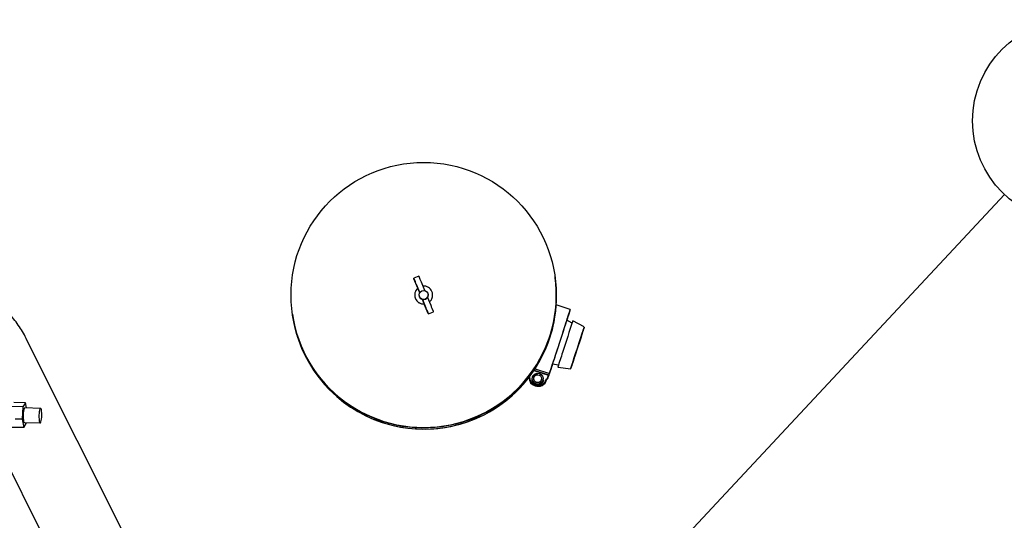
# Model space of a CAD drawing. Units: inches. Extents: x 0.3 to 17, y -11.8 to 10.7.
# Drawn here: x 7 to 8.8, y -8.6 to -7.7 of the extents above; entities that cross this region are included whole.
import ezdxf

# ---------------------------------------------------------------- set-up
doc = ezdxf.new("R2010")
doc.units = ezdxf.units.IN
doc.header["$MEASUREMENT"] = 0
doc.layers.add('FORMAT', color=7, linetype='Continuous')
doc.styles.add('SLDTEXTSTYLE0', font='TXT', dxfattribs={"width": 0.75})
doc.dimstyles.new('SLDDIMSTYLE5', dxfattribs={"dimtxt": 0.18, "dimasz": 0.13, "dimexe": 0, "dimexo": 0.0625, "dimgap": 0, "dimtad": 0, "dimtih": 1, "dimtoh": 1, "dimdec": 0, "dimrnd": 1e-09, "dimzin": 0, "dimdsep": 46, "dimtxsty": 'Standard', "dimsah": 1, "dimcen": 0.09, "dimadec": 0, "dimazin": 0, "dimtfac": 0.13, "dimtdec": 0, "dimtofl": 0, "dimtmove": 0, "dimatfit": 3, "dimfxl": 1, "dimfrac": 2, "dimtolj": 1, "dimtzin": 0, "dimarcsym": 0})

# ---------------------------------------------------------------- blocks, each defined once
blk = doc.blocks.new('SW_NOTE_0_19')
at = {"layer": 'FORMAT', "color": 0}
blk.add_circle((0.1263, 0.1352), 0.185, dxfattribs=at)
at = {"layer": 'FORMAT', "color": 0, "insert": (0.1247, 0.2065), "char_height": 0.1378, "attachment_point": 2, "style": 'SLDTEXTSTYLE0'}
blk.add_mtext('D', dxfattribs=at)

msp = doc.modelspace()

# ---------------------------------------------------------------- linework, layer by layer
at = {"color": 7, "linetype": 'Continuous', "lineweight": 25}
for p, q in [((7.7114, -8.13041), (7.7019, -8.13434)), ((7.71398, -8.13661), (7.71169, -8.13111)), ((7.70219, -8.13504), (7.70447, -8.14053)), ((7.70946, -8.15272), (7.70232, -8.13536)), ((7.70651, -8.14548), (7.71289, -8.16098)), ((7.72239, -8.15704), (7.71602, -8.14155)), ((7.96069, -8.1315), (7.96069, -8.13146)), ((7.96105, -8.13407), (7.96105, -8.13405)), ((7.71289, -8.16098), (7.71091, -8.15618)), ((7.71189, -8.16626), (7.7119, -8.1663)), ((7.72845, -8.16398), (7.72845, -8.16393)), ((7.73649, -8.16292), (7.73648, -8.16287)), ((7.70387, -8.16745), (7.70388, -8.1675)), ((7.71794, -8.17319), (7.72431, -8.18854)), ((7.71994, -8.17803), (7.71794, -8.17319)), ((7.71794, -8.17319), (7.71794, -8.17319)), ((7.7214, -8.18158), (7.72141, -8.18163)), ((7.72852, -8.19879), (7.72141, -8.18163)), ((7.73381, -8.18462), (7.72744, -8.16926)), ((7.98863, -8.19179), (7.96291, -8.18341)), ((7.47969, -8.19896), (7.47969, -8.19901)), ((7.48005, -8.20155), (7.48005, -8.20158)), ((7.72635, -8.1935), (7.72865, -8.19907)), ((7.72894, -8.19979), (7.73845, -8.19586)), ((7.73815, -8.19515), (7.73586, -8.18957)), ((7.99209, -8.21638), (7.98226, -8.21102)), ((8.01432, -8.22363), (7.99351, -8.21216)), ((7.17902, -8.61761), (6.99256, -8.24509)), ((7.95609, -8.29135), (7.9672, -8.2928)), ((7.92211, -8.3033), (7.94873, -8.31198)), ((7.92237, -8.30292), (7.94883, -8.31154)), ((7.92426, -8.30005), (7.95053, -8.30861)), ((7.92839, -8.31105), (7.92945, -8.31118)), ((7.94881, -8.31162), (7.94883, -8.31154)), ((7.94944, -8.31221), (7.95046, -8.30906)), ((7.94951, -8.31176), (7.95053, -8.30861)), ((7.95092, -8.30766), (7.95126, -8.30661)), ((7.95099, -8.30721), (7.95133, -8.30617)), ((7.95133, -8.30617), (7.95126, -8.30661)), ((7.95132, -8.30616), (7.95133, -8.30617)), ((7.96586, -8.29705), (7.98943, -8.30004)), ((7.91824, -8.3172), (7.9182, -8.31741)), ((7.92206, -8.31723), (7.92213, -8.31631)), ((7.9341, -8.32839), (7.93412, -8.32829)), ((7.93585, -8.32), (7.93597, -8.31927)), ((7.93706, -8.32581), (7.9371, -8.32585)), ((7.93712, -8.32575), (7.9371, -8.32585)), ((7.93937, -8.32077), (7.9394, -8.32056)), ((7.94476, -8.31938), (7.94541, -8.31973)), ((7.9453, -8.32038), (7.94532, -8.32028)), ((7.94539, -8.31983), (7.94532, -8.32028)), ((7.94539, -8.31983), (7.94541, -8.31973)), ((7.94951, -8.31176), (7.94944, -8.31221)), ((7.92447, -8.33123), (7.92458, -8.33057)), ((7.92484, -8.32991), (7.92476, -8.32988)), ((6.99082, -8.36254), (6.96995, -8.36197)), ((6.99082, -8.36254), (6.98634, -8.36996)), ((6.99267, -8.37197), (6.99082, -8.36254)), ((6.98634, -8.36996), (6.96547, -8.36939)), ((6.98634, -8.36996), (6.98486, -8.39269)), ((7.0187, -8.37267), (6.9897, -8.37189)), ((6.98486, -8.39269), (6.972, -8.39235)), ((6.98486, -8.39269), (6.98786, -8.40801)), ((6.98786, -8.40801), (6.99234, -8.40059)), ((6.98898, -8.39866), (7.01797, -8.39945)), ((6.99234, -8.40059), (6.99246, -8.39876)), ((6.98786, -8.40801), (6.96699, -8.40745)), ((6.93223, -8.42379), (7.06073, -8.68052))]:
    msp.add_line(p, q, dxfattribs=at)
at = {"color": 7, "linetype": 'Continuous', "lineweight": 25, "flags": 128}
for points in [[(7.70232, -8.13536), (7.70215, -8.13497), (7.70203, -8.13466), (7.70194, -8.13445), (7.7019, -8.13435), (7.70191, -8.13436), (7.70196, -8.13448), (7.70205, -8.13471), (7.70219, -8.13504)], [(7.72865, -8.19907), (7.72878, -8.19941), (7.72888, -8.19964), (7.72893, -8.19977), (7.72894, -8.19978), (7.7289, -8.19969), (7.72881, -8.19949), (7.72869, -8.19919), (7.72852, -8.19879)], [(7.98244, -8.21112), (7.98326, -8.20858), (7.98483, -8.20372), (7.98615, -8.19961), (7.98721, -8.19632), (7.98798, -8.19389), (7.98846, -8.19238), (7.98863, -8.19179), (7.98849, -8.19215), (7.98805, -8.19344), (7.98732, -8.19564), (7.98629, -8.19873), (7.985, -8.20264), (7.98346, -8.20732), (7.9817, -8.2127), (7.97974, -8.21868), (7.97761, -8.22519), (7.97535, -8.2321), (7.973, -8.23931), (7.97058, -8.24672), (7.96815, -8.25419), (7.96573, -8.26162), (7.96337, -8.26888), (7.9611, -8.27586), (7.95896, -8.28246), (7.95699, -8.28856), (7.9552, -8.29406), (7.95365, -8.29889), (7.95233, -8.30297), (7.95129, -8.30623), (7.95053, -8.30861), (7.95053, -8.30861)], [(7.98244, -8.21112), (7.98357, -8.20762), (7.98504, -8.20307), (7.98624, -8.19931), (7.98717, -8.1964), (7.98781, -8.1944), (7.98814, -8.19333), (7.98815, -8.19321), (7.98786, -8.19405), (7.98726, -8.19584), (7.98637, -8.19853), (7.98519, -8.20209), (7.98375, -8.20646), (7.98207, -8.21157), (7.98019, -8.21732), (7.97812, -8.22364), (7.9759, -8.23041), (7.97358, -8.23753), (7.97119, -8.24487), (7.96876, -8.25231), (7.96634, -8.25973), (7.96398, -8.26702), (7.96169, -8.27404), (7.95954, -8.28069), (7.95754, -8.28686), (7.95574, -8.29243), (7.95416, -8.29733), (7.95282, -8.30147), (7.95176, -8.30478), (7.95099, -8.30721), (7.95099, -8.30721)], [(7.99719, -8.27592), (7.99906, -8.2702), (8.00099, -8.26426), (8.00294, -8.25827), (8.00487, -8.25236), (8.00672, -8.24669), (8.00845, -8.24139), (8.01002, -8.23659), (8.0114, -8.23242), (8.01253, -8.22897), (8.01341, -8.22632), (8.014, -8.22456), (8.01429, -8.22371), (8.01427, -8.2238), (8.01395, -8.22483), (8.01334, -8.22676), (8.01244, -8.22956), (8.01128, -8.23316), (8.00989, -8.23746), (8.0083, -8.24236), (8.00656, -8.24775), (8.00469, -8.25347), (8.00276, -8.25941), (8.00081, -8.2654), (7.99888, -8.27131), (7.99703, -8.27698), (7.9953, -8.28228), (7.99373, -8.28708), (7.99235, -8.29125), (7.99122, -8.2947), (7.99034, -8.29734), (7.98975, -8.29911), (7.98946, -8.29996), (7.98948, -8.29987), (7.98979, -8.29884), (7.99041, -8.29691), (7.99131, -8.29411), (7.99247, -8.29051), (7.99386, -8.28621), (7.99545, -8.28131), (7.99719, -8.27592)], [(8.01197, -8.23074), (8.01113, -8.23328), (8.01003, -8.23663), (8.00869, -8.24071), (8.00716, -8.24539), (8.00547, -8.25055), (8.00368, -8.25604), (8.00184, -8.26169), (8, -8.26734), (7.99821, -8.27284), (7.99653, -8.27802), (7.995, -8.28273), (7.99367, -8.28685), (7.99258, -8.29024), (7.99175, -8.29282), (7.99122, -8.2945), (7.99099, -8.29525), (7.99107, -8.29503), (7.99147, -8.29386), (7.99216, -8.29177), (7.99314, -8.28881), (7.99436, -8.28508), (7.99581, -8.28069), (7.99742, -8.27575), (7.99917, -8.2704), (8.00099, -8.26482), (8.00284, -8.25914), (8.00466, -8.25355), (8.0064, -8.24819), (8.00801, -8.24323), (8.00944, -8.2388), (8.01066, -8.23503), (8.01162, -8.23203), (8.0123, -8.2299), (8.01269, -8.22868), (8.01276, -8.22841), (8.01252, -8.22911), (8.01197, -8.23074)], [(7.92103, -8.3119), (7.92436, -8.30918), (7.92815, -8.30812), (7.93205, -8.3086), (7.93548, -8.31053), (7.93792, -8.31363), (7.93898, -8.31743), (7.93851, -8.32134), (7.93659, -8.32478), (7.93349, -8.32723), (7.9297, -8.3283), (7.92579, -8.32785), (7.92236, -8.32594), (7.91993, -8.32285), (7.91886, -8.31907), (7.91932, -8.31518), (7.921, -8.31205), (7.921, -8.31205)], [(7.93937, -8.32077), (7.93875, -8.32302), (7.9371, -8.32585)], [(6.9897, -8.37189), (6.98933, -8.37201), (6.98862, -8.373), (6.98796, -8.3749), (6.9874, -8.37757), (6.98699, -8.38081), (6.98675, -8.38438), (6.98671, -8.38802), (6.98686, -8.39146), (6.98719, -8.39443), (6.98769, -8.39673), (6.9883, -8.39817), (6.989, -8.39866), (6.989, -8.39866)], [(7.01799, -8.39945), (7.01871, -8.39895), (7.0194, -8.39749), (7.02001, -8.39518), (7.0205, -8.3922), (7.02082, -8.38876), (7.02097, -8.38512), (7.02091, -8.38155), (7.02067, -8.37832), (7.02025, -8.37566), (7.01969, -8.37377), (7.01903, -8.37279), (7.01832, -8.3728), (7.01761, -8.37379), (7.01695, -8.37569), (7.0164, -8.37836), (7.01598, -8.3816), (7.01575, -8.38517), (7.0157, -8.38881), (7.01585, -8.39224), (7.01619, -8.39522), (7.01668, -8.39751), (7.0173, -8.39896), (7.01799, -8.39945)]]:
    msp.add_lwpolyline(points, dxfattribs=at)
at = {"color": 7, "linetype": 'Continuous', "lineweight": 25}
for centre, radius in [((7.72018, -8.16521), 0.24286), ((7.72017, -8.16509), 0.00836), ((7.92893, -8.31815), 0.00712)]:
    msp.add_circle(centre, radius, dxfattribs=at)
for centre, radius, start, end in [((7.66374, -8.15072), 0.05181, 22.24638, 23.07964), ((7.72019, -8.16525), 0.24286, 187.9896, 7.98843), ((7.72055, -8.1678), 0.24286, 187.68611, 8.29198), ((5.89161, -8.89254), 1.96264, 22.37339, 22.52971), ((5.66871, -8.98477), 2.21416, 22.38501, 22.52356), ((7.72018, -8.16516), 0.01646, 310.65211, 94.24376), ((7.72056, -8.16782), 0.24286, 292.44791, 7.98852), ((7.72018, -8.16516), 0.01646, 130.64946, 274.24641), ((7.72018, -8.16514), 0.00836, 187.98686, 254.47098), ((7.72017, -8.16514), 0.00836, 330.44134, 7.96936), ((7.72018, -8.16521), 0.01647, 310.65392, 7.98409), ((7.72019, -8.16521), 0.01646, 187.98681, 274.24797), ((5.6301, -9.05663), 2.27728, 22.37983, 22.51461), ((7.72055, -8.16782), 0.24286, 187.98936, 292.44872), ((5.02218, -9.30779), 2.92476, 22.39474, 22.49969), ((7.58955, -8.25628), 0.16068, 22.08562, 22.36247), ((14.19455, -10.27513), 6.53519, 161.598667, 162.134681), ((10.39187, -9.0634), 2.54417, 161.83548, 162.46939), ((4.85005, -7.27566), 3.2681, 341.56622, 341.89268), ((4.81793, -7.26406), 3.30222, 341.57713, 341.87463), ((7.92851, -8.31611), 0.01564, 180.05545, 255.06008), ((7.92861, -8.31546), 0.01564, 181.91527, 255.05994), ((7.92861, -8.31546), 0.01493, 178.44435, 255.05547), ((7.92879, -8.31909), 0.01071, 170.98312, 299.76086), ((7.92882, -8.31888), 0.01071, 170.98414, 350.97126), ((7.93012, -8.31664), 0.01564, 248.8529, 346.14438), ((7.93022, -8.31599), 0.01564, 248.85442, 346.14286), ((7.93022, -8.31598), 0.01493, 248.85881, 346.84869), ((7.9288, -8.31899), 0.01071, 299.75881, 320.8965), ((7.93314, -8.3085), 0.01597, 316.58026, 348.74843), ((7.93307, -8.30895), 0.01668, 317.23582, 348.75055), ((7.93314, -8.30851), 0.01668, 317.24085, 348.75307)]:
    msp.add_arc(centre, radius, start, end, dxfattribs=at)
msp.add_ellipse((7.72018, -8.16517), major_axis=(0.00806, 0.00219), ratio=0.9945919, start_param=4.1763571, end_param=5.5021048, dxfattribs=at)
for points, knots in [([(7.71091, -8.15618), (7.71079, -8.1559), (7.7105, -8.15519), (7.71009, -8.15419), (7.70973, -8.15333), (7.70951, -8.1528), (7.70945, -8.15267), (7.70945, -8.15267), (7.70945, -8.15267)], [0, 0, 0, 0, 0.1551564, 0.4000006, 0.5916626, 0.7930058, 0.9946126, 1, 1, 1, 1]), ([(6.99254, -8.24512), (6.99244, -8.2449), (6.99038, -8.24043), (6.98556, -8.23208), (6.97802, -8.22015), (6.96982, -8.20912), (6.96123, -8.19898), (6.95236, -8.1897), (6.9429, -8.18105), (6.9358, -8.17507), (6.93173, -8.17217), (6.93115, -8.17175)], [0, 0, 0, 0, 0.0075457, 0.1529655, 0.2993397, 0.4467522, 0.5795829, 0.7123782, 0.8451, 0.9777369, 1, 1, 1, 1]), ([(7.7214, -8.18158), (7.72139, -8.18155), (7.72136, -8.18149), (7.72117, -8.18101), (7.72084, -8.18023), (7.72042, -8.1792), (7.7201, -8.17843), (7.71994, -8.17803)], [0, 0, 0, 0, 0.169989, 0.3672884, 0.5686746, 0.779114, 1, 1, 1, 1]), ([(7.92839, -8.31105), (7.92763, -8.31082), (7.9261, -8.31037), (7.92348, -8.31066), (7.9219, -8.31146), (7.92103, -8.3119)], [0, 0, 0, 0, 0.3097508, 0.6208845, 1, 1, 1, 1]), ([(7.9219, -8.31926), (7.92185, -8.31846), (7.92176, -8.31685), (7.92264, -8.31455), (7.92417, -8.31268), (7.92618, -8.31142), (7.92768, -8.31117), (7.92839, -8.31105)], [0, 0, 0, 0, 0.2042637, 0.4085766, 0.6128533, 0.817141, 1, 1, 1, 1]), ([(7.92103, -8.3119), (7.92078, -8.31293), (7.9203, -8.31494), (7.92084, -8.31756), (7.92163, -8.31884), (7.9219, -8.31926)], [0, 0, 0, 0, 0.4120277, 0.8048997, 1, 1, 1, 1]), ([(7.93583, -8.3193), (7.93581, -8.31967), (7.93571, -8.32098), (7.93444, -8.32296), (7.93224, -8.32474), (7.92948, -8.32552), (7.92665, -8.32519), (7.92415, -8.3238), (7.92243, -8.32157), (7.92164, -8.31922), (7.9219, -8.3178), (7.92199, -8.31729)], [0, 0, 0, 0, 0.0505163, 0.1759576, 0.3018045, 0.4276709, 0.5531195, 0.6785937, 0.8044463, 0.9302882, 1, 1, 1, 1])]:
    msp.add_open_spline(points, degree=3, knots=knots, dxfattribs=at)

# ---------------------------------------------------------------- block references
at = {"layer": 'FORMAT', "color": 7}
msp.add_blockref('SW_NOTE_0_19', (8.78392, -7.98129), dxfattribs=at)

# ---------------------------------------------------------------- leaders
msp.add_leader([(7.99174, -8.8296), (8.78392, -7.98129)], dimstyle='SLDDIMSTYLE5', dxfattribs=at)

doc.saveas('drawing.dxf')
